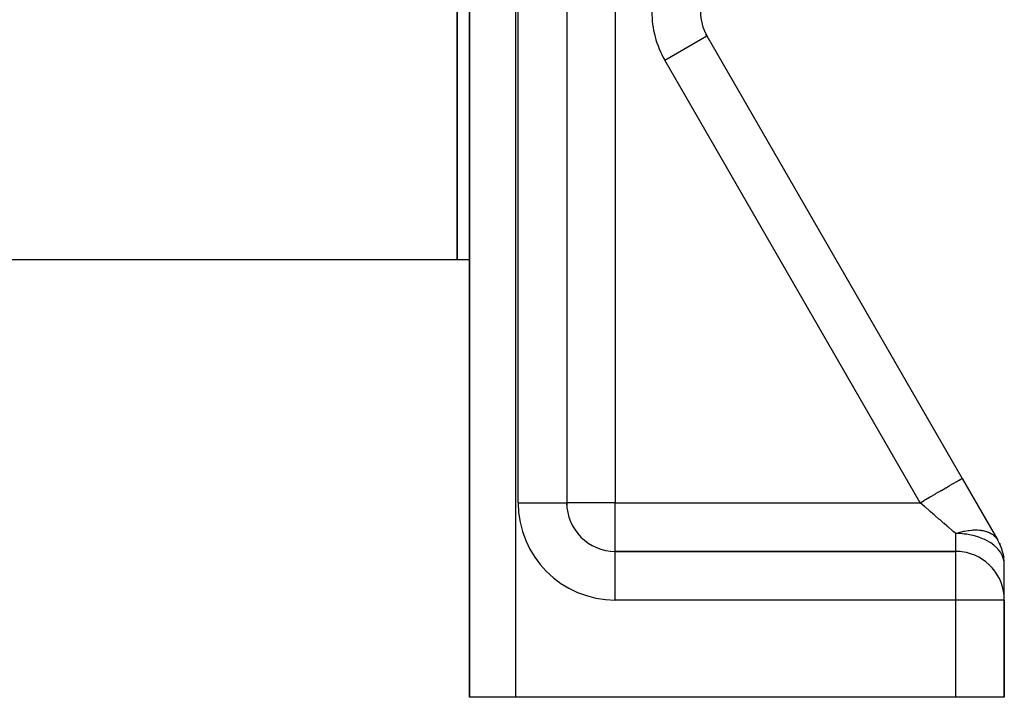
# Model space of a CAD drawing. Units: millimetres. Extents: x -183 to 323, y -200 to 200.
# Drawn here: x 0 to 40, y -62 to -35 of the extents above; entities that cross this region are included whole.
import ezdxf

# ---------------------------------------------------------------- set-up
doc = ezdxf.new("R2010")
doc.units = ezdxf.units.MM
doc.linetypes.add('DASHED', pattern=[9.652, 8.128, -1.524])
doc.layers.add('nevidi', color=4, linetype='DASHED')

msp = doc.modelspace()

# ---------------------------------------------------------------- linework, layer by layer
at = {"color": 2}
for p, q in [((18, -10.451), (18, -44.451)), ((18, -44.451), (18, -10.451)), ((22.5, -11.887), (22.5, -54.451)), ((22.5, -11.887), (22.5, -54.451)), ((18.5, -21.657), (18.5, -62.451)), ((18.5, -62.451), (18.5, -21.657)), ((27.983, -34.824), (27.984, -34.822)), ((28.226, -35.191), (28.268, -35.264)), ((28.268, -35.264), (28.226, -35.191)), ((28.268, -35.264), (28.226, -35.191)), ((28.226, -35.191), (28.268, -35.264)), ((26.338, -35.387), (26.34, -35.386)), ((28.266, -35.265), (28.268, -35.264)), ((28.268, -35.264), (38.768, -53.451)), ((28.268, -35.264), (38.768, -53.451)), ((-18, -44.451), (18, -44.451)), ((18, -44.451), (18.5, -44.451)), ((38.768, -53.451), (40.232, -55.986)), ((22.498, -54.451), (22.5, -54.451)), ((22.5, -54.545), (22.5, -54.451)), ((22.5, -54.451), (22.5, -54.545)), ((40.306, -56.131), (40.325, -56.169)), ((38.5, -56.451), (24.5, -56.451)), ((24.5, -56.451), (38.5, -56.451)), ((24.5, -56.453), (24.5, -56.451)), ((40.405, -56.382), (40.417, -56.417)), ((40.469, -56.642), (40.476, -56.675)), ((40.484, -56.735), (40.473, -56.677)), ((40.486, -56.75), (40.473, -56.682)), ((40.5, -58.416), (40.5, -56.986)), ((40.5, -58.416), (40.5, -56.986)), ((40.5, -62.451), (40.5, -58.451)), ((40.5, -58.451), (40.5, -62.451)), ((20.4, -62.451), (18.5, -62.451)), ((38.5, -62.451), (20.4, -62.451)), ((40.5, -62.451), (38.5, -62.451))]:
    msp.add_line(p, q, dxfattribs=at)
for points in [[(40.37, -56.285), (40.357, -56.246), (40.329, -56.186)], [(40.371, -56.286), (40.357, -56.246), (40.344, -56.213)], [(40.447, -56.542), (40.436, -56.487), (40.417, -56.428)], [(40.45, -56.554), (40.443, -56.515), (40.424, -56.455)], [(40.443, -56.515), (40.436, -56.487), (40.43, -56.463)], [(40.486, -56.75), (40.484, -56.735), (40.483, -56.722)]]:
    msp.add_lwpolyline(points, dxfattribs=at)
for centre, start, end in [((30, -34.264), 180, 210), ((24.5, -54.451), 180, 270), ((38.5, -56.986), 0, 30), ((38.5, -58.451), 82.8067, 90), ((38.5, -58.451), 0, 82.6934)]:
    msp.add_arc(centre, 2, start, end, dxfattribs=at)
at = {"layer": 'nevidi', "color": 7, "linetype": 'Continuous'}
for p, q in [((20.4, -10.451), (20.4, -62.451)), ((20.5, -54.451), (20.5, -10.451)), ((24.5, -32.608), (24.5, -54.451)), ((26.536, -36.264), (28.266, -35.265)), ((37.036, -54.451), (26.536, -36.264)), ((20.5, -54.451), (22.498, -54.451)), ((24.5, -54.451), (22.5, -54.451)), ((24.5, -54.451), (37.036, -54.451)), ((24.5, -56.451), (24.5, -54.451)), ((38.5, -56.451), (38.5, -55.718)), ((40.133, -55.844), (40.134, -55.843)), ((24.5, -58.451), (24.5, -56.453)), ((38.5, -58.451), (38.5, -56.451)), ((38.5, -58.451), (24.5, -58.451)), ((38.5, -62.451), (38.5, -58.451)), ((40.5, -58.451), (38.5, -58.451))]:
    msp.add_line(p, q, dxfattribs=at)
for points in [[(37.036, -54.451), (37.198, -54.357), (37.237, -54.334), (37.257, -54.323), (37.428, -54.224), (37.465, -54.203), (37.484, -54.192), (37.65, -54.096), (37.685, -54.076), (37.703, -54.065), (37.861, -53.974), (37.893, -53.956), (37.91, -53.946), (38.058, -53.861), (38.086, -53.844), (38.102, -53.835), (38.236, -53.758), (38.261, -53.743), (38.275, -53.735), (38.392, -53.668), (38.413, -53.655), (38.425, -53.649), (38.524, -53.591), (38.541, -53.582), (38.551, -53.576), (38.629, -53.531), (38.642, -53.523), (38.649, -53.519), (38.706, -53.486), (38.714, -53.482), (38.719, -53.479), (38.752, -53.46), (38.756, -53.457), (38.758, -53.456), (38.768, -53.451)], [(38.5, -55.718), (38.398, -55.63), (38.374, -55.609), (38.352, -55.591), (38.204, -55.462), (38.181, -55.442), (38.136, -55.404), (38.025, -55.307), (38.001, -55.286), (37.855, -55.16), (37.838, -55.145), (37.813, -55.124), (37.645, -54.978), (37.62, -54.956), (37.558, -54.903), (37.448, -54.807), (37.422, -54.785), (37.253, -54.638), (37.247, -54.633), (37.221, -54.611), (37.045, -54.458), (37.036, -54.451)], [(38.5, -55.718), (38.643, -55.673), (38.652, -55.67), (38.669, -55.666), (38.699, -55.657), (38.832, -55.625), (38.844, -55.622), (38.861, -55.619), (39.009, -55.593), (39.033, -55.59), (39.049, -55.588), (39.175, -55.575), (39.215, -55.573), (39.23, -55.572), (39.333, -55.57), (39.389, -55.572), (39.404, -55.573), (39.484, -55.579), (39.554, -55.587), (39.567, -55.589), (39.629, -55.6), (39.706, -55.618), (39.718, -55.621), (39.768, -55.636), (39.827, -55.657), (39.845, -55.664), (39.856, -55.669), (39.9, -55.689), (39.968, -55.725), (39.978, -55.731), (40.025, -55.762), (40.075, -55.801), (40.083, -55.808), (40.137, -55.859), (40.148, -55.871), (40.164, -55.89), (40.171, -55.898), (40.232, -55.986)], [(40.5, -56.986), (40.494, -56.889), (40.482, -56.817), (40.47, -56.768), (40.428, -56.65), (40.415, -56.62), (40.384, -56.561), (40.34, -56.489), (40.252, -56.375), (40.237, -56.357), (40.218, -56.338), (40.085, -56.213), (40.066, -56.198), (39.94, -56.106), (39.895, -56.078), (39.885, -56.072), (39.693, -55.969), (39.68, -55.963), (39.484, -55.883), (39.453, -55.872), (39.451, -55.871), (39.274, -55.817), (39.209, -55.801), (39.063, -55.77), (38.953, -55.751), (38.852, -55.738), (38.688, -55.724), (38.644, -55.722), (38.5, -55.718)]]:
    msp.add_lwpolyline(points, dxfattribs=at)
for centre, end in [((30, -34.264), 210), ((24.5, -54.451), 270)]:
    msp.add_arc(centre, 4, 180, end, dxfattribs=at)

doc.saveas('drawing.dxf')
